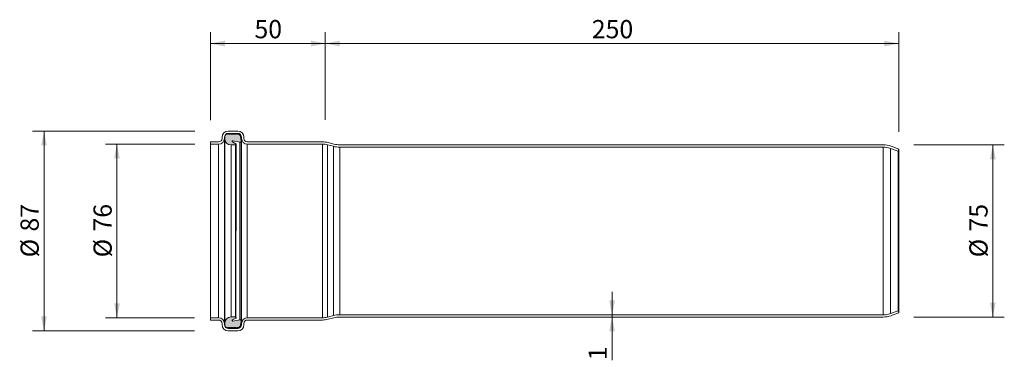
# Model space of a CAD drawing. Units: millimetres. Extents: x 3 to 432, y 118 to 267.
import ezdxf

# ---------------------------------------------------------------- set-up
doc = ezdxf.new("R2010")
doc.units = ezdxf.units.MM
doc.header["$LTSCALE"] = 5
doc.styles.add('SLDTEXTSTYLE0', font='TXT', dxfattribs={"width": 0.605})
doc.dimstyles.new('SLDDIMSTYLE0', dxfattribs={"dimtxt": 7.704956, "dimasz": 6.25, "dimexe": 0, "dimexo": 0.0625, "dimgap": 1.926239, "dimtad": 1, "dimdec": 0, "dimrnd": 1e-09, "dimzin": 12, "dimdsep": 46, "dimtxsty": 'SLDTEXTSTYLE0', "dimsah": 1, "dimcen": 0.09, "dimadec": 0, "dimazin": 3, "dimtfac": 1, "dimtdec": 0, "dimtofl": 0, "dimtmove": 0, "dimatfit": 3, "dimfxl": 0, "dimfrac": 2, "dimtolj": 1, "dimtzin": 12, "dimarcsym": 0})
doc.dimstyles.new('SLDDIMSTYLE1', dxfattribs={"dimtxt": 7.704956, "dimasz": 6.25, "dimexe": 0, "dimexo": 0.0625, "dimgap": 1.926239, "dimtad": 1, "dimdec": 0, "dimrnd": 1e-09, "dimzin": 12, "dimdsep": 46, "dimtxsty": 'SLDTEXTSTYLE0', "dimsah": 1, "dimcen": 0.09, "dimadec": 0, "dimazin": 3, "dimtfac": 1, "dimtdec": 0, "dimtmove": 0, "dimatfit": 0, "dimfxl": 0, "dimfrac": 2, "dimtolj": 1, "dimtzin": 12, "dimarcsym": 0})

# ---------------------------------------------------------------- blocks, each defined once
blk = doc.blocks.new('_D')
at = {"color": 7, "linetype": 'Continuous', "lineweight": 18}
for p, q in [((136.47, 223.27), (136.47, 261.43)), ((386.47, 217.99), (386.47, 261.43)), ((136.47, 256.43), (386.47, 256.43))]:
    blk.add_line(p, q, dxfattribs=at)
for points in [[(136.47, 256.43), (142.72, 255.18), (142.72, 257.68)], [(386.47, 256.43), (380.22, 257.68), (380.22, 255.18)]]:
    blk.add_solid(points, dxfattribs=at)
at = {"color": 7, "linetype": 'Continuous', "lineweight": 18, "insert": (252.65, 266.66), "char_height": 7.938, "attachment_point": 1, "style": 'SLDTEXTSTYLE0'}
blk.add_mtext('250', dxfattribs=at)
blk = doc.blocks.new('_D_1')
at = {"color": 7, "linetype": 'Continuous', "lineweight": 18}
for p, q in [((86.47, 223.06), (86.47, 261.43)), ((136.47, 223.33), (136.47, 261.43)), ((136.47, 256.43), (86.47, 256.43))]:
    blk.add_line(p, q, dxfattribs=at)
for points in [[(86.47, 256.43), (92.72, 255.18), (92.72, 257.68)], [(136.47, 256.43), (130.22, 257.68), (130.22, 255.18)]]:
    blk.add_solid(points, dxfattribs=at)
at = {"color": 7, "linetype": 'Continuous', "lineweight": 18, "insert": (105.59, 266.66), "char_height": 7.938, "attachment_point": 1, "style": 'SLDTEXTSTYLE0'}
blk.add_mtext('50', dxfattribs=at)
blk = doc.blocks.new('_D_2')
at = {"color": 7, "linetype": 'Continuous', "lineweight": 18}
for p, q in [((392.95, 212.31), (432.45, 212.31)), ((427.45, 212.31), (427.45, 137.31)), ((392.99, 137.31), (432.45, 137.31))]:
    blk.add_line(p, q, dxfattribs=at)
for points in [[(427.45, 212.31), (426.2, 206.06), (428.7, 206.06)], [(427.45, 137.31), (428.7, 143.56), (426.2, 143.56)]]:
    blk.add_solid(points, dxfattribs=at)
at = {"color": 7, "linetype": 'Continuous', "lineweight": 18, "char_height": 7.938, "attachment_point": 1, "rotation": 90, "style": 'SLDTEXTSTYLE0'}
for s, insert in [('75', (417.22, 174.56)), ('%%c', (417.22, 163.31))]:
    blk.add_mtext(s, dxfattribs=dict(at, insert=insert))
blk = doc.blocks.new('_D_3')
at = {"color": 7, "linetype": 'Continuous', "lineweight": 18}
for p, q in [((79.55, 212.61), (40.65, 212.61)), ((45.65, 212.61), (45.65, 137.01)), ((79.5, 137.01), (40.65, 137.01))]:
    blk.add_line(p, q, dxfattribs=at)
for points in [[(45.65, 212.61), (44.4, 206.36), (46.9, 206.36)], [(45.65, 137.01), (46.9, 143.26), (44.4, 143.26)]]:
    blk.add_solid(points, dxfattribs=at)
at = {"color": 7, "linetype": 'Continuous', "lineweight": 18, "char_height": 7.938, "attachment_point": 1, "rotation": 90, "style": 'SLDTEXTSTYLE0'}
for s, insert in [('76', (35.42, 174.56)), ('%%c', (35.42, 163.31))]:
    blk.add_mtext(s, dxfattribs=dict(at, insert=insert))
blk = doc.blocks.new('_D_4')
at = {"color": 7, "linetype": 'Continuous', "lineweight": 18}
for p, q in [((79.64, 218.31), (8.85, 218.31)), ((13.85, 131.31), (13.85, 218.31)), ((79.51, 131.31), (8.85, 131.31))]:
    blk.add_line(p, q, dxfattribs=at)
for points in [[(13.85, 218.31), (12.6, 212.06), (15.1, 212.06)], [(13.85, 131.31), (15.1, 137.56), (12.6, 137.56)]]:
    blk.add_solid(points, dxfattribs=at)
at = {"color": 7, "linetype": 'Continuous', "lineweight": 18, "char_height": 7.938, "attachment_point": 1, "rotation": 90, "style": 'SLDTEXTSTYLE0'}
for s, insert in [('87', (3.62, 174.56)), ('%%c', (3.62, 163.31))]:
    blk.add_mtext(s, dxfattribs=dict(at, insert=insert))
blk = doc.blocks.new('_D_5')
at = {"color": 7, "linetype": 'Continuous', "lineweight": 18}
for p, q in [((261.47, 138.31), (261.47, 148.31)), ((261.47, 138.31), (261.47, 137.31)), ((261.47, 137.31), (261.47, 118.48))]:
    blk.add_line(p, q, dxfattribs=at)
for points in [[(261.47, 138.31), (262.72, 144.56), (260.22, 144.56)], [(261.47, 137.31), (260.22, 131.06), (262.72, 131.06)]]:
    blk.add_solid(points, dxfattribs=at)
at = {"color": 7, "linetype": 'Continuous', "lineweight": 18, "insert": (251.23, 118.48), "char_height": 7.94, "attachment_point": 1, "rotation": 90, "style": 'SLDTEXTSTYLE0'}
blk.add_mtext('1', dxfattribs=at)

msp = doc.modelspace()

# ---------------------------------------------------------------- hatches: boundary and pattern name
h = msp.add_hatch(color=256)
edge = h.paths.add_edge_path(flags=0)
edge.add_line((99.82, 214.1), (99.5, 215.92))
edge.add_arc((98.31, 215.71), 1.2, 10, 90)
edge.add_line((98.31, 216.91), (97.96, 216.91))
edge.add_line((97.96, 216.91), (97.87, 217.06))
edge.add_arc((97.7, 216.96), 0.2, 30, 150)
edge.add_line((97.53, 217.06), (97.44, 216.91))
edge.add_line((97.44, 216.91), (96.74, 216.91))
edge.add_line((96.74, 216.91), (96.65, 217.06))
edge.add_arc((96.48, 216.96), 0.2, 30, 150)
edge.add_line((96.3, 217.06), (96.22, 216.91))
edge.add_line((96.22, 216.91), (95.52, 216.91))
edge.add_line((95.52, 216.91), (95.43, 217.06))
edge.add_arc((95.25, 216.96), 0.2, 30, 150)
edge.add_line((95.08, 217.06), (94.99, 216.91))
edge.add_line((94.99, 216.91), (94.29, 216.91))
edge.add_line((94.29, 216.91), (94.2, 217.06))
edge.add_arc((94.03, 216.96), 0.2, 30, 150)
edge.add_line((93.86, 217.06), (93.77, 216.91))
edge.add_line((93.77, 216.91), (93.67, 216.91))
edge.add_arc((93.67, 215.91), 1, 90, 180)
edge.add_line((92.67, 215.91), (92.67, 214.97))
edge.add_arc((95.38, 214.97), 2.71, 180, 270)
edge.add_line((95.38, 212.26), (97.38, 212.26))
edge.add_arc((97.38, 212.55), 0.29, 270, 423)
edge.add_line((97.51, 212.81), (96.02, 213.57))
edge.add_arc((96.14, 213.8), 0.26, 80, 243, ccw=False)
edge.add_line((96.18, 214.06), (99.24, 213.52))
edge.add_arc((99.32, 214.01), 0.5, 260, 370)
h = msp.add_hatch(color=256)
edge = h.paths.add_edge_path(flags=0)
edge.add_line((97.96, 132.72), (98.31, 132.72))
edge.add_arc((98.31, 133.92), 1.2, 270, 350)
edge.add_line((99.5, 133.71), (99.82, 135.53))
edge.add_arc((99.32, 135.62), 0.5, 350, 460)
edge.add_line((99.24, 136.11), (96.18, 135.57))
edge.add_arc((96.14, 135.83), 0.26, 117, 280, ccw=False)
edge.add_line((96.02, 136.06), (97.51, 136.82))
edge.add_arc((97.38, 137.07), 0.29, 297, 450)
edge.add_line((97.38, 137.36), (95.38, 137.36))
edge.add_arc((95.38, 134.65), 2.71, 90, 180)
edge.add_line((92.67, 134.65), (92.67, 133.72))
edge.add_arc((93.67, 133.72), 1, 180, 270)
edge.add_line((93.67, 132.72), (93.77, 132.72))
edge.add_line((93.77, 132.72), (93.86, 132.56))
edge.add_arc((94.03, 132.66), 0.2, 210, 330)
edge.add_line((94.2, 132.56), (94.29, 132.72))
edge.add_line((94.29, 132.72), (94.99, 132.72))
edge.add_line((94.99, 132.72), (95.08, 132.56))
edge.add_arc((95.25, 132.66), 0.2, 210, 330)
edge.add_line((95.43, 132.56), (95.52, 132.72))
edge.add_line((95.52, 132.72), (96.22, 132.72))
edge.add_line((96.22, 132.72), (96.3, 132.56))
edge.add_arc((96.48, 132.66), 0.2, 210, 330)
edge.add_line((96.65, 132.56), (96.74, 132.72))
edge.add_line((96.74, 132.72), (97.44, 132.72))
edge.add_line((97.44, 132.72), (97.53, 132.56))
edge.add_arc((97.7, 132.66), 0.2, 210, 330)
edge.add_line((97.87, 132.56), (97.96, 132.72))

# ---------------------------------------------------------------- linework, layer by layer
at = {"color": 7, "linetype": 'Continuous', "lineweight": 18}
for p, q in [((91.47, 215.11), (91.47, 215.61)), ((92.47, 215.11), (92.47, 215.61)), ((92.47, 215.11), (92.47, 134.51)), ((92.67, 215.91), (92.67, 214.97)), ((92.67, 214.97), (92.67, 134.65)), ((93.77, 216.91), (93.67, 216.91)), ((93.86, 217.06), (93.77, 216.91)), ((94.17, 218.31), (98.27, 218.31)), ((94.17, 217.31), (98.27, 217.31)), ((94.29, 216.91), (94.2, 217.06)), ((94.99, 216.91), (94.29, 216.91)), ((95.08, 217.06), (94.99, 216.91)), ((95.52, 216.91), (95.43, 217.06)), ((96.22, 216.91), (95.52, 216.91)), ((96.3, 217.06), (96.22, 216.91)), ((96.74, 216.91), (96.65, 217.06)), ((97.44, 216.91), (96.74, 216.91)), ((97.53, 217.06), (97.44, 216.91)), ((97.96, 216.91), (97.87, 217.06)), ((98.31, 216.91), (97.96, 216.91)), ((99.82, 214.1), (99.5, 215.92)), ((99.97, 215.61), (99.97, 215.11)), ((99.97, 215.11), (99.97, 134.51)), ((100.97, 215.61), (100.97, 215.11)), ((86.47, 213.61), (86.47, 212.61)), ((86.47, 213.61), (89.97, 213.61)), ((86.47, 212.61), (89.97, 212.61)), ((86.47, 212.61), (86.47, 137.01)), ((89.97, 212.61), (89.97, 137.01)), ((95.38, 212.26), (95.38, 137.36)), ((95.38, 212.26), (97.38, 212.26)), ((97.51, 212.81), (96.02, 213.57)), ((96.18, 214.06), (99.24, 213.52)), ((97.38, 212.26), (97.38, 137.36)), ((97.51, 136.82), (97.67, 212.55)), ((99.24, 213.52), (99.24, 136.11)), ((99.82, 214.1), (99.82, 135.53)), ((102.47, 213.61), (135.19, 213.61)), ((102.47, 212.61), (135.19, 212.61)), ((102.47, 212.61), (102.47, 137.01)), ((135.19, 212.61), (135.19, 137.01)), ((137.45, 212.33), (139.98, 211.67)), ((137.45, 212.33), (137.45, 137.3)), ((137.7, 213.29), (140.23, 212.64)), ((139.98, 211.67), (139.98, 137.96)), ((142.75, 212.31), (379.7, 212.31)), ((142.75, 211.31), (142.75, 138.31)), ((142.75, 211.31), (379.7, 211.31)), ((379.7, 211.31), (379.7, 138.31)), ((382.78, 210.77), (382.78, 138.86)), ((382.78, 210.77), (386.12, 209.56)), ((383.12, 211.71), (386.47, 210.49)), ((386.12, 209.56), (386.47, 210.49)), ((386.47, 210.49), (386.47, 139.13)), ((386.12, 209.56), (386.12, 140.07)), ((97.38, 137.36), (95.38, 137.36)), ((139.98, 137.96), (137.45, 137.3)), ((379.7, 138.31), (142.75, 138.31)), ((386.12, 140.07), (382.78, 138.86)), ((386.47, 139.13), (383.12, 137.92)), ((386.47, 139.13), (386.12, 140.07)), ((86.47, 137.01), (86.47, 136.01)), ((89.97, 137.01), (86.47, 137.01)), ((89.97, 136.01), (86.47, 136.01)), ((91.47, 134.01), (91.47, 134.51)), ((92.47, 134.01), (92.47, 134.51)), ((92.67, 134.65), (92.67, 133.72)), ((96.02, 136.06), (97.51, 136.82)), ((99.24, 136.11), (96.18, 135.57)), ((99.5, 133.71), (99.82, 135.53)), ((99.97, 134.51), (99.97, 134.01)), ((100.97, 134.51), (100.97, 134.01)), ((135.19, 137.01), (102.47, 137.01)), ((135.19, 136.01), (102.47, 136.01)), ((140.23, 136.99), (137.7, 136.34)), ((379.7, 137.31), (142.75, 137.31)), ((93.67, 132.72), (93.77, 132.72)), ((93.77, 132.72), (93.86, 132.56)), ((98.27, 132.31), (94.17, 132.31)), ((98.27, 131.31), (94.17, 131.31)), ((94.2, 132.56), (94.29, 132.72)), ((94.29, 132.72), (94.99, 132.72)), ((94.99, 132.72), (95.08, 132.56)), ((95.43, 132.56), (95.52, 132.72)), ((95.52, 132.72), (96.22, 132.72)), ((96.22, 132.72), (96.3, 132.56)), ((96.65, 132.56), (96.74, 132.72)), ((96.74, 132.72), (97.44, 132.72)), ((97.44, 132.72), (97.53, 132.56)), ((97.87, 132.56), (97.96, 132.72)), ((97.96, 132.72), (98.31, 132.72))]:
    msp.add_line(p, q, dxfattribs=at)
at = {"color": 8, "linetype": 'Continuous', "lineweight": 18}
for p, q in [((94.17, 217.31), (94.2, 217.06)), ((98.27, 217.31), (98.31, 216.91)), ((96.18, 214.06), (96.02, 213.57)), ((96.02, 136.06), (96.18, 135.57)), ((94.2, 132.56), (94.17, 132.31)), ((98.31, 132.72), (98.27, 132.31))]:
    msp.add_line(p, q, dxfattribs=at)
at = {"color": 7, "linetype": 'Continuous', "lineweight": 18}
for centre, radius, start, end in [((89.97, 215.11), 2.5, 270, 0), ((89.97, 215.11), 1.5, 270, 0), ((94.17, 215.61), 2.7, 90, 180), ((94.17, 215.61), 1.7, 90, 180), ((93.67, 215.91), 1, 90, 180), ((95.38, 214.97), 2.71, 180, 270), ((94.03, 216.96), 0.2, 30, 150), ((95.25, 216.96), 0.2, 30, 150), ((96.48, 216.96), 0.2, 30, 150), ((97.7, 216.96), 0.2, 30, 150), ((98.27, 215.61), 2.7, 0, 90), ((98.27, 215.61), 1.7, 0, 90), ((98.31, 215.71), 1.2, 10, 90), ((102.47, 215.11), 2.5, 180, 270), ((102.47, 215.11), 1.5, 180, 270), ((96.14, 213.8), 0.26, 80, 243), ((97.38, 212.55), 0.29, 270, 63), ((99.32, 214.01), 0.5, 260, 10), ((135.19, 203.61), 10, 75.4258, 90), ((135.19, 203.61), 9, 75.4258, 90), ((142.75, 222.31), 11, 255.4258, 270), ((142.75, 222.31), 10, 255.4258, 270), ((379.7, 202.31), 10, 70, 90), ((379.7, 202.31), 9, 70, 90), ((95.38, 134.65), 2.71, 90, 180), ((97.38, 137.07), 0.29, 297, 90), ((142.75, 127.31), 11, 90, 104.5742), ((379.7, 147.31), 9, 270, 290), ((379.7, 147.31), 10, 270, 290), ((89.97, 134.51), 2.5, 360, 90), ((89.97, 134.51), 1.5, 360, 90), ((94.17, 134.01), 2.7, 180, 270), ((94.17, 134.01), 1.7, 180, 270), ((93.67, 133.72), 1, 180, 270), ((96.14, 135.83), 0.26, 117, 280), ((98.27, 134.01), 2.7, 270, 360), ((98.27, 134.01), 1.7, 270, 0), ((98.31, 133.92), 1.2, 270, 350), ((99.32, 135.62), 0.5, 350, 100), ((102.47, 134.51), 2.5, 90, 180), ((102.47, 134.51), 1.5, 90, 180), ((135.19, 146.01), 9, 270, 284.5742), ((135.19, 146.01), 10, 270, 284.5742), ((142.75, 127.31), 10, 90, 104.5742), ((94.03, 132.66), 0.2, 210, 330), ((95.25, 132.66), 0.2, 210, 330), ((96.48, 132.66), 0.2, 210, 330), ((97.7, 132.66), 0.2, 210, 330)]:
    msp.add_arc(centre, radius, start, end, dxfattribs=at)

# ---------------------------------------------------------------- dimensions: what is measured, and where the dimension line sits
for base, p1, p2, angle, dimstyle, picture, middle in [((86.47, 256.43), (136.47, 213.61), (86.47, 212.61), 0, 'SLDDIMSTYLE0', '_D_1', (111.47, 256.43)), ((386.47, 256.43), (136.47, 213.61), (386.47, 210.49), 0, 'SLDDIMSTYLE0', '_D', (261.47, 256.43)), ((261.47, 137.31), (379.7, 138.31), (379.7, 137.31), 90, 'SLDDIMSTYLE1', '_D_5', (261.47, 121.42))]:
    dim = msp.add_linear_dim(base=base, p1=p1, p2=p2, angle=angle, dimstyle=dimstyle, dxfattribs=at)
    dim.commit()
    dim.dimension.update_dxf_attribs({"geometry": picture, "text_midpoint": middle, "dimtype": 160})
for base, p1, p2, picture, middle in [((13.85, 218.31), (94.17, 131.31), (94.17, 218.31), '_D_4', (13.85, 174.81)), ((45.65, 137.01), (86.47, 212.61), (86.47, 137.01), '_D_3', (45.65, 174.81)), ((427.45, 137.31), (379.7, 212.31), (379.7, 137.31), '_D_2', (427.45, 174.81))]:
    dim = msp.add_linear_dim(base=base, p1=p1, p2=p2, angle=90, text='%%c<>', dimstyle='SLDDIMSTYLE0', dxfattribs=at)
    dim.commit()
    dim.dimension.update_dxf_attribs({"geometry": picture, "text_midpoint": middle, "dimtype": 160})

doc.saveas('drawing.dxf')
